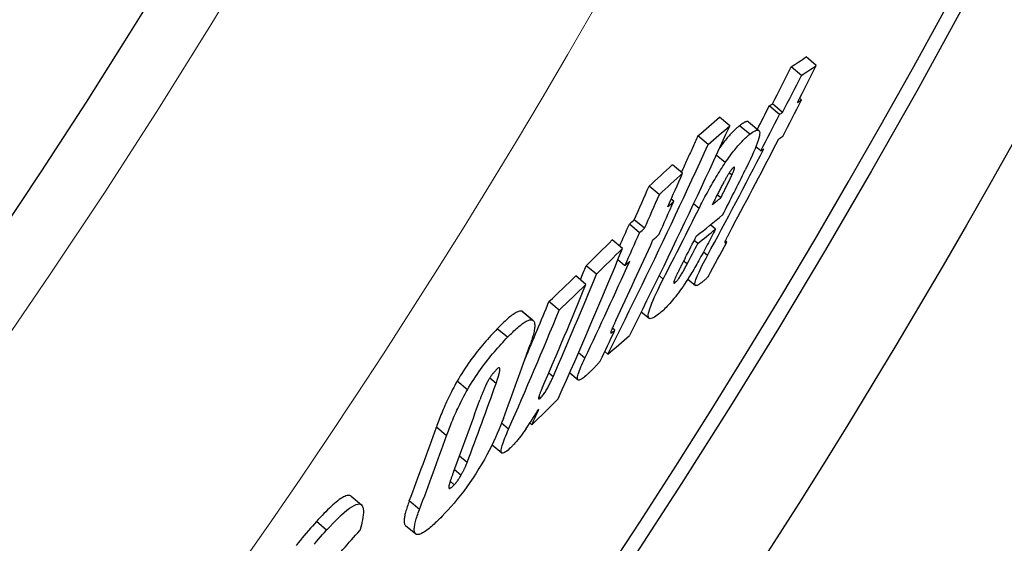
# Model space of a CAD drawing. Units: millimetres. Extents: x 3537 to 23630, y -2634 to 8077.
# Drawn here: x 6509 to 6586, y 239 to 280 of the extents above; entities that cross this region are included whole.
import ezdxf

# ---------------------------------------------------------------- set-up
doc = ezdxf.new("R2010")
doc.units = ezdxf.units.MM
doc.layers.add('Viditelná (ISO)', color=7, linetype='Continuous', lineweight=35)
doc.layers.add('Viditelná tenká (ISO)', color=7, linetype='Continuous', lineweight=18)

# ---------------------------------------------------------------- blocks, each defined once
blk = doc.blocks.new('A$C26950C3A')
at = {"layer": 'Viditelná (ISO)'}
blk.add_arc((168.684, 180), 833.474, 299.913241, 346.140066, dxfattribs=at)
at = {"layer": 'Viditelná tenká (ISO)', "flags": 128}
blk.add_lwpolyline([(517.483, -227.995), (523.257, -222.988), (528.959, -217.9), (534.589, -212.732), (540.146, -207.485), (545.629, -202.158), (551.036, -196.754), (556.369, -191.271), (561.625, -185.712), (566.803, -180.076), (571.903, -174.365), (576.921, -168.583), (581.853, -162.733), (586.701, -156.815), (591.463, -150.83), (596.138, -144.78), (600.726, -138.665), (605.227, -132.485), (609.638, -126.243), (613.961, -119.938), (618.194, -113.572), (622.336, -107.146), (626.387, -100.66), (630.346, -94.116)], dxfattribs=at)
at = {"layer": 'Viditelná tenká (ISO)'}
for radius, start, end in [(683.474, 293.853597, 0), (561.769, 308.99707, 360)]:
    blk.add_arc((168.684, 180), radius, start, end, dxfattribs=at)

msp = doc.modelspace()

# ---------------------------------------------------------------- linework, layer by layer
for p, q in [((6570.952, 276.145), (6570.164, 276.806)), ((6569.8, 275.382), (6569.011, 276.043)), ((6569.8, 273.481), (6569.662, 273.597)), ((6568.102, 272.357), (6567.314, 273.017)), ((6568.345, 272.513), (6567.557, 273.174)), ((6564.252, 271.492), (6563.462, 272.155)), ((6565.802, 270.826), (6565.014, 271.488)), ((6565.719, 271.787), (6566.507, 271.126)), ((6562.587, 270.037), (6561.796, 270.701)), ((6566.654, 269.544), (6566.278, 269.859)), ((6563.911, 268.632), (6563.211, 269.219)), ((6560.603, 267.812), (6559.813, 268.476)), ((6564.42, 267.662), (6564.211, 267.837)), ((6558.806, 266.159), (6558.016, 266.822)), ((6563.559, 265.9), (6563.282, 266.133)), ((6559.929, 265.647), (6559.727, 265.817)), ((6561.884, 265.095), (6561.455, 265.455)), ((6557.281, 263.212), (6556.491, 263.874)), ((6557.659, 263.554), (6556.869, 264.216)), ((6563.146, 263.484), (6562.754, 263.813)), ((6555.956, 261.997), (6555.166, 262.66)), ((6561.776, 262.382), (6561.502, 262.612)), ((6564.028, 262.476), (6563.908, 262.577)), ((6562.524, 261.439), (6562.212, 261.7)), ((6553.932, 259.993), (6553.141, 260.656)), ((6556.136, 260.658), (6555.593, 261.113)), ((6560.96, 260.794), (6560.688, 261.023)), ((6553.127, 259.208), (6552.336, 259.871)), ((6559.106, 259.626), (6558.786, 259.895)), ((6560.028, 259.352), (6559.934, 259.43)), ((6561.014, 259.629), (6561.599, 259.138)), ((6551.058, 257.221), (6550.267, 257.885)), ((6548.968, 256.471), (6548.176, 257.135)), ((6548.251, 257.093), (6549.043, 256.429)), ((6557.41, 257.099), (6558.013, 256.593)), ((6547.058, 255.12), (6546.266, 255.785)), ((6555.363, 255.668), (6555.172, 255.829)), ((6553.04, 253.504), (6552.548, 253.916)), ((6554.824, 253.819), (6554.582, 254.022)), ((6550.585, 252.068), (6550.243, 252.355)), ((6551.869, 252.367), (6552.515, 251.826)), ((6543.958, 251.068), (6543.166, 251.732)), ((6546.174, 251.551), (6545.677, 251.967)), ((6549.608, 250.432), (6549.483, 250.537)), ((6547.146, 248.027), (6546.598, 248.487)), ((6548.947, 248.359), (6548.786, 248.494)), ((6542.344, 247.502), (6541.554, 248.165)), ((6545.861, 246.809), (6546.616, 246.175)), ((6543.928, 245.424), (6543.333, 245.923)), ((6543.458, 244.448), (6542.943, 244.881)), ((6542.94, 243.718), (6542.621, 243.985)), ((6534.956, 242.83), (6535.748, 242.165)), ((6540.248, 241.806), (6539.46, 242.467)), ((6533.062, 240.202), (6532.269, 240.867)), ((6539.166, 240.571), (6539.953, 239.911))]:
    msp.add_line(p, q)
at = {"flags": 128}
for points in [[(6564.251, 271.492), (6563.939, 270.809), (6563.626, 270.125), (6563.312, 269.443), (6562.998, 268.761), (6562.682, 268.08), (6562.365, 267.399), (6562.047, 266.72), (6561.728, 266.041), (6561.408, 265.362), (6561.087, 264.684), (6560.766, 264.007), (6560.443, 263.331), (6560.119, 262.655), (6559.794, 261.98), (6559.469, 261.306), (6559.142, 260.632), (6558.814, 259.959), (6558.486, 259.287), (6558.156, 258.616), (6557.825, 257.945), (6557.494, 257.275), (6557.161, 256.606), (6556.828, 255.938), (6556.494, 255.27)], [(6565.014, 271.488), (6564.964, 271.447), (6564.912, 271.405), (6564.86, 271.361), (6564.806, 271.314), (6564.751, 271.265), (6564.695, 271.213), (6564.638, 271.159), (6564.58, 271.103), (6564.52, 271.044), (6564.459, 270.982), (6564.397, 270.917), (6564.333, 270.85), (6564.269, 270.78), (6564.203, 270.707), (6564.136, 270.63), (6564.068, 270.551), (6563.998, 270.469), (6563.928, 270.383), (6563.856, 270.295), (6563.783, 270.203), (6563.709, 270.107), (6563.633, 270.009), (6563.557, 269.907), (6563.48, 269.802)], [(6565.719, 271.787), (6565.703, 271.798), (6565.686, 271.807), (6565.667, 271.813), (6565.647, 271.817), (6565.625, 271.818), (6565.602, 271.817), (6565.578, 271.814), (6565.552, 271.809), (6565.525, 271.801), (6565.497, 271.792), (6565.468, 271.78), (6565.438, 271.767), (6565.407, 271.752), (6565.375, 271.735), (6565.342, 271.717), (6565.308, 271.697), (6565.274, 271.675), (6565.239, 271.652), (6565.203, 271.628), (6565.166, 271.602), (6565.129, 271.575), (6565.091, 271.547), (6565.053, 271.518), (6565.014, 271.488)], [(6561.794, 270.701), (6561.741, 270.584), (6561.688, 270.467), (6561.634, 270.35), (6561.581, 270.233), (6561.527, 270.116), (6561.474, 269.998), (6561.42, 269.881), (6561.367, 269.764), (6561.313, 269.647), (6561.259, 269.53), (6561.206, 269.413), (6561.152, 269.296), (6561.098, 269.179), (6561.045, 269.062), (6560.991, 268.945), (6560.937, 268.828), (6560.883, 268.711), (6560.829, 268.595), (6560.776, 268.478), (6560.722, 268.361), (6560.668, 268.244), (6560.614, 268.127), (6560.56, 268.01), (6560.506, 267.894)], [(6563.911, 268.632), (6564.006, 268.772), (6564.101, 268.907), (6564.194, 269.038), (6564.286, 269.166), (6564.378, 269.289), (6564.468, 269.408), (6564.557, 269.522), (6564.644, 269.632), (6564.729, 269.737), (6564.812, 269.838), (6564.894, 269.934), (6564.974, 270.026), (6565.053, 270.113), (6565.13, 270.197), (6565.204, 270.276), (6565.278, 270.351), (6565.349, 270.423), (6565.419, 270.491), (6565.487, 270.555), (6565.553, 270.616), (6565.618, 270.673), (6565.681, 270.727), (6565.743, 270.778), (6565.802, 270.826)], [(6565.802, 270.826), (6565.913, 270.91), (6566.019, 270.985), (6566.119, 271.048), (6566.212, 271.099), (6566.297, 271.135), (6566.373, 271.154), (6566.439, 271.155), (6566.493, 271.136), (6566.533, 271.096), (6566.56, 271.033), (6566.572, 270.946), (6566.567, 270.834), (6566.546, 270.696), (6566.509, 270.535), (6566.456, 270.353), (6566.388, 270.15), (6566.306, 269.928), (6566.211, 269.691), (6566.106, 269.441), (6565.991, 269.18), (6565.868, 268.911), (6565.737, 268.635), (6565.601, 268.352), (6565.46, 268.066)], [(6554.821, 253.821), (6555.156, 254.488), (6555.489, 255.156), (6555.822, 255.825), (6556.154, 256.495), (6556.485, 257.165), (6556.814, 257.836), (6557.143, 258.508), (6557.471, 259.181), (6557.798, 259.854), (6558.124, 260.528), (6558.449, 261.203), (6558.773, 261.878), (6559.096, 262.554), (6559.418, 263.231), (6559.74, 263.909), (6560.06, 264.587), (6560.379, 265.266), (6560.697, 265.946), (6561.014, 266.626), (6561.33, 267.307), (6561.645, 267.989), (6561.96, 268.671), (6562.273, 269.354), (6562.585, 270.038)], [(6561.884, 265.095), (6561.957, 265.239), (6562.03, 265.385), (6562.105, 265.531), (6562.182, 265.679), (6562.259, 265.827), (6562.337, 265.977), (6562.417, 266.127), (6562.498, 266.277), (6562.58, 266.428), (6562.663, 266.579), (6562.747, 266.731), (6562.832, 266.882), (6562.919, 267.034), (6563.006, 267.185), (6563.094, 267.335), (6563.183, 267.485), (6563.272, 267.634), (6563.363, 267.782), (6563.454, 267.929), (6563.545, 268.074), (6563.637, 268.217), (6563.728, 268.358), (6563.819, 268.496), (6563.911, 268.632)], [(6564.549, 268.261), (6564.528, 268.244), (6564.506, 268.223), (6564.482, 268.199), (6564.457, 268.172), (6564.43, 268.141), (6564.402, 268.106), (6564.373, 268.069), (6564.343, 268.029), (6564.312, 267.986), (6564.28, 267.94), (6564.248, 267.893), (6564.216, 267.844), (6564.183, 267.793), (6564.151, 267.742), (6564.119, 267.689), (6564.087, 267.637), (6564.055, 267.584), (6564.024, 267.53), (6563.993, 267.476), (6563.961, 267.422), (6563.931, 267.367), (6563.9, 267.313), (6563.87, 267.259), (6563.841, 267.206)], [(6564.42, 267.662), (6564.44, 267.707), (6564.46, 267.753), (6564.48, 267.798), (6564.499, 267.843), (6564.517, 267.886), (6564.535, 267.929), (6564.551, 267.97), (6564.566, 268.01), (6564.58, 268.049), (6564.593, 268.085), (6564.605, 268.12), (6564.615, 268.153), (6564.622, 268.183), (6564.628, 268.21), (6564.632, 268.234), (6564.633, 268.254), (6564.631, 268.27), (6564.627, 268.282), (6564.62, 268.289), (6564.611, 268.292), (6564.599, 268.29), (6564.584, 268.284), (6564.568, 268.275), (6564.549, 268.261)], [(6563.559, 265.9), (6563.595, 265.971), (6563.631, 266.043), (6563.667, 266.116), (6563.704, 266.189), (6563.741, 266.262), (6563.777, 266.336), (6563.814, 266.41), (6563.851, 266.484), (6563.887, 266.558), (6563.924, 266.631), (6563.96, 266.704), (6563.995, 266.776), (6564.03, 266.848), (6564.065, 266.918), (6564.099, 266.989), (6564.136, 267.064), (6564.174, 267.142), (6564.213, 267.222), (6564.251, 267.302), (6564.289, 267.382), (6564.326, 267.459), (6564.36, 267.532), (6564.392, 267.6), (6564.42, 267.662)], [(6563.841, 267.206), (6563.805, 267.141), (6563.769, 267.073), (6563.731, 267.002), (6563.692, 266.929), (6563.653, 266.854), (6563.613, 266.778), (6563.573, 266.701), (6563.533, 266.623), (6563.493, 266.546), (6563.453, 266.468), (6563.414, 266.392), (6563.375, 266.316), (6563.336, 266.239), (6563.297, 266.161), (6563.257, 266.083), (6563.217, 266.004), (6563.177, 265.925), (6563.137, 265.845), (6563.097, 265.767), (6563.057, 265.688), (6563.018, 265.611), (6562.98, 265.534), (6562.942, 265.459), (6562.905, 265.385)], [(6563.146, 263.484), (6563.071, 263.338), (6562.996, 263.191), (6562.919, 263.041), (6562.84, 262.89), (6562.761, 262.738), (6562.681, 262.585), (6562.6, 262.431), (6562.519, 262.277), (6562.438, 262.123), (6562.356, 261.969), (6562.274, 261.817), (6562.193, 261.665), (6562.111, 261.515), (6562.03, 261.366), (6561.949, 261.218), (6561.868, 261.072), (6561.787, 260.927), (6561.707, 260.785), (6561.628, 260.645), (6561.549, 260.509), (6561.472, 260.376), (6561.396, 260.248), (6561.322, 260.124), (6561.25, 260.005)], [(6564.432, 263.597), (6564.402, 263.543), (6564.373, 263.488), (6564.344, 263.433), (6564.315, 263.379), (6564.286, 263.325), (6564.258, 263.272), (6564.23, 263.219), (6564.203, 263.167), (6564.176, 263.116), (6564.15, 263.066), (6564.125, 263.017), (6564.1, 262.969), (6564.076, 262.923), (6564.053, 262.878), (6564.031, 262.834), (6564.009, 262.79), (6563.988, 262.746), (6563.966, 262.703), (6563.946, 262.66), (6563.927, 262.62), (6563.91, 262.581), (6563.894, 262.545), (6563.881, 262.511), (6563.871, 262.482)], [(6563.871, 262.482), (6563.868, 262.468), (6563.867, 262.457), (6563.868, 262.448), (6563.87, 262.442), (6563.874, 262.437), (6563.879, 262.433), (6563.884, 262.431), (6563.89, 262.43), (6563.897, 262.429), (6563.903, 262.429), (6563.911, 262.43), (6563.918, 262.431), (6563.926, 262.433), (6563.935, 262.435), (6563.944, 262.438), (6563.953, 262.441), (6563.962, 262.445), (6563.971, 262.449), (6563.981, 262.453), (6563.99, 262.457), (6564, 262.462), (6564.01, 262.466), (6564.019, 262.471), (6564.028, 262.476)], [(6561.886, 259.221), (6561.828, 259.184), (6561.774, 259.155), (6561.724, 259.134), (6561.68, 259.122), (6561.641, 259.121), (6561.609, 259.13), (6561.585, 259.153), (6561.569, 259.189), (6561.563, 259.239), (6561.566, 259.304), (6561.58, 259.385), (6561.605, 259.483), (6561.641, 259.595), (6561.686, 259.721), (6561.741, 259.859), (6561.805, 260.009), (6561.878, 260.169), (6561.956, 260.337), (6562.041, 260.51), (6562.13, 260.689), (6562.224, 260.872), (6562.321, 261.059), (6562.421, 261.248), (6562.524, 261.439)], [(6560.028, 259.352), (6560.055, 259.375), (6560.085, 259.403), (6560.118, 259.436), (6560.153, 259.474), (6560.19, 259.518), (6560.23, 259.568), (6560.271, 259.623), (6560.314, 259.682), (6560.357, 259.744), (6560.4, 259.81), (6560.444, 259.878), (6560.488, 259.947), (6560.531, 260.017), (6560.573, 260.088), (6560.614, 260.159), (6560.655, 260.23), (6560.696, 260.301), (6560.736, 260.373), (6560.775, 260.445), (6560.814, 260.516), (6560.852, 260.587), (6560.889, 260.657), (6560.925, 260.727), (6560.96, 260.794)], [(6560.811, 261.263), (6560.779, 261.2), (6560.746, 261.136), (6560.713, 261.071), (6560.679, 261.005), (6560.645, 260.938), (6560.61, 260.871), (6560.576, 260.804), (6560.542, 260.737), (6560.508, 260.67), (6560.474, 260.604), (6560.441, 260.538), (6560.409, 260.474), (6560.377, 260.41), (6560.346, 260.348), (6560.314, 260.286), (6560.283, 260.223), (6560.252, 260.16), (6560.221, 260.098), (6560.192, 260.037), (6560.163, 259.978), (6560.136, 259.921), (6560.11, 259.867), (6560.087, 259.817), (6560.065, 259.77)], [(6561.25, 260.005), (6561.128, 259.809), (6561.007, 259.617), (6560.885, 259.429), (6560.762, 259.244), (6560.639, 259.063), (6560.517, 258.887), (6560.397, 258.719), (6560.279, 258.558), (6560.163, 258.404), (6560.048, 258.256), (6559.937, 258.117), (6559.828, 257.985), (6559.723, 257.861), (6559.621, 257.744), (6559.521, 257.634), (6559.425, 257.53), (6559.332, 257.434), (6559.241, 257.343), (6559.153, 257.257), (6559.067, 257.177), (6558.984, 257.102), (6558.903, 257.032), (6558.824, 256.967), (6558.749, 256.906)], [(6562.6, 259.84), (6562.573, 259.807), (6562.545, 259.775), (6562.516, 259.743), (6562.487, 259.712), (6562.458, 259.681), (6562.427, 259.651), (6562.397, 259.622), (6562.366, 259.593), (6562.335, 259.565), (6562.304, 259.537), (6562.273, 259.51), (6562.241, 259.484), (6562.21, 259.458), (6562.179, 259.433), (6562.148, 259.408), (6562.117, 259.385), (6562.086, 259.362), (6562.056, 259.339), (6562.026, 259.317), (6561.996, 259.297), (6561.968, 259.276), (6561.94, 259.257), (6561.912, 259.239), (6561.886, 259.221)], [(6558.749, 256.906), (6558.636, 256.821), (6558.528, 256.745), (6558.425, 256.679), (6558.329, 256.627), (6558.24, 256.589), (6558.161, 256.567), (6558.093, 256.562), (6558.037, 256.578), (6557.994, 256.614), (6557.965, 256.673), (6557.952, 256.756), (6557.955, 256.863), (6557.975, 256.998), (6558.013, 257.155), (6558.067, 257.335), (6558.137, 257.536), (6558.223, 257.756), (6558.321, 257.994), (6558.432, 258.244), (6558.552, 258.505), (6558.68, 258.776), (6558.817, 259.054), (6558.959, 259.338), (6559.106, 259.626)], [(6560.065, 259.77), (6560.048, 259.73), (6560.03, 259.69), (6560.014, 259.652), (6559.999, 259.614), (6559.984, 259.578), (6559.971, 259.543), (6559.959, 259.51), (6559.949, 259.479), (6559.94, 259.45), (6559.933, 259.424), (6559.927, 259.399), (6559.924, 259.377), (6559.922, 259.358), (6559.922, 259.342), (6559.924, 259.33), (6559.929, 259.32), (6559.935, 259.314), (6559.943, 259.311), (6559.953, 259.311), (6559.965, 259.313), (6559.979, 259.319), (6559.994, 259.328), (6560.01, 259.339), (6560.028, 259.352)], [(6548.176, 257.135), (6548.133, 257.146), (6548.085, 257.15), (6548.033, 257.147), (6547.978, 257.136), (6547.918, 257.12), (6547.854, 257.096), (6547.787, 257.066), (6547.717, 257.03), (6547.643, 256.987), (6547.566, 256.939), (6547.487, 256.885), (6547.404, 256.826), (6547.32, 256.762), (6547.232, 256.692), (6547.143, 256.618), (6547.052, 256.54), (6546.958, 256.458), (6546.864, 256.371), (6546.767, 256.281), (6546.669, 256.188), (6546.57, 256.091), (6546.469, 255.992), (6546.368, 255.889), (6546.266, 255.785)], [(6548.251, 257.093), (6548.248, 257.096), (6548.245, 257.098), (6548.243, 257.1), (6548.24, 257.102), (6548.237, 257.104), (6548.234, 257.106), (6548.231, 257.108), (6548.228, 257.11), (6548.225, 257.112), (6548.222, 257.114), (6548.219, 257.116), (6548.216, 257.118), (6548.213, 257.119), (6548.209, 257.121), (6548.206, 257.123), (6548.203, 257.124), (6548.2, 257.126), (6548.196, 257.127), (6548.193, 257.129), (6548.19, 257.13), (6548.186, 257.132), (6548.183, 257.133), (6548.18, 257.134), (6548.176, 257.135)], [(6547.058, 255.12), (6547.16, 255.224), (6547.262, 255.327), (6547.362, 255.426), (6547.461, 255.523), (6547.559, 255.616), (6547.656, 255.706), (6547.751, 255.793), (6547.844, 255.875), (6547.935, 255.953), (6548.025, 256.027), (6548.112, 256.097), (6548.197, 256.161), (6548.279, 256.22), (6548.359, 256.274), (6548.435, 256.323), (6548.509, 256.365), (6548.579, 256.401), (6548.646, 256.431), (6548.71, 256.455), (6548.77, 256.472), (6548.825, 256.482), (6548.877, 256.485), (6548.925, 256.481), (6548.968, 256.471)], [(6548.968, 256.471), (6549.007, 256.454), (6549.041, 256.431), (6549.071, 256.401), (6549.097, 256.365), (6549.119, 256.322), (6549.136, 256.273), (6549.149, 256.218), (6549.158, 256.157), (6549.163, 256.09), (6549.164, 256.018), (6549.16, 255.94), (6549.153, 255.857), (6549.141, 255.769), (6549.127, 255.677), (6549.108, 255.58), (6549.086, 255.479), (6549.062, 255.374), (6549.034, 255.266), (6549.003, 255.154), (6548.969, 255.039), (6548.932, 254.922), (6548.893, 254.801), (6548.852, 254.678), (6548.809, 254.552)], [(6555.441, 256.421), (6555.418, 256.371), (6555.395, 256.321), (6555.372, 256.272), (6555.349, 256.223), (6555.327, 256.175), (6555.305, 256.127), (6555.283, 256.08), (6555.262, 256.033), (6555.242, 255.988), (6555.222, 255.944), (6555.203, 255.9), (6555.184, 255.858), (6555.167, 255.818), (6555.15, 255.779), (6555.134, 255.741), (6555.119, 255.704), (6555.104, 255.667), (6555.09, 255.63), (6555.077, 255.595), (6555.065, 255.562), (6555.055, 255.531), (6555.048, 255.503), (6555.043, 255.479), (6555.042, 255.46)], [(6546.266, 255.785), (6546.143, 255.656), (6546.018, 255.525), (6545.892, 255.39), (6545.765, 255.251), (6545.636, 255.11), (6545.507, 254.964), (6545.377, 254.815), (6545.246, 254.663), (6545.114, 254.507), (6544.981, 254.346), (6544.848, 254.181), (6544.714, 254.012), (6544.579, 253.839), (6544.444, 253.662), (6544.309, 253.481), (6544.176, 253.296), (6544.043, 253.109), (6543.911, 252.918), (6543.78, 252.723), (6543.651, 252.526), (6543.525, 252.329), (6543.402, 252.131), (6543.282, 251.932), (6543.166, 251.732)], [(6555.042, 255.46), (6555.044, 255.453), (6555.05, 255.45), (6555.058, 255.45), (6555.067, 255.452), (6555.078, 255.456), (6555.09, 255.461), (6555.103, 255.468), (6555.116, 255.476), (6555.129, 255.484), (6555.142, 255.493), (6555.156, 255.503), (6555.171, 255.513), (6555.186, 255.525), (6555.201, 255.536), (6555.217, 255.548), (6555.233, 255.561), (6555.25, 255.574), (6555.266, 255.587), (6555.283, 255.601), (6555.299, 255.614), (6555.315, 255.628), (6555.331, 255.641), (6555.347, 255.655), (6555.363, 255.668)], [(6543.958, 251.068), (6544.075, 251.267), (6544.194, 251.466), (6544.317, 251.664), (6544.443, 251.862), (6544.572, 252.059), (6544.703, 252.253), (6544.835, 252.444), (6544.968, 252.631), (6545.102, 252.816), (6545.237, 252.997), (6545.371, 253.174), (6545.506, 253.347), (6545.64, 253.516), (6545.774, 253.681), (6545.907, 253.842), (6546.039, 253.998), (6546.169, 254.15), (6546.299, 254.299), (6546.429, 254.445), (6546.557, 254.586), (6546.684, 254.725), (6546.81, 254.86), (6546.935, 254.991), (6547.058, 255.12)], [(6553.204, 252.224), (6553.112, 252.141), (6553.022, 252.064), (6552.937, 251.995), (6552.856, 251.935), (6552.78, 251.885), (6552.711, 251.846), (6552.648, 251.819), (6552.594, 251.806), (6552.548, 251.809), (6552.513, 251.827), (6552.489, 251.862), (6552.475, 251.914), (6552.473, 251.984), (6552.483, 252.069), (6552.504, 252.168), (6552.534, 252.282), (6552.575, 252.408), (6552.623, 252.545), (6552.679, 252.69), (6552.741, 252.842), (6552.809, 253), (6552.882, 253.164), (6552.959, 253.332), (6553.04, 253.504)], [(6554.229, 253.282), (6554.196, 253.241), (6554.162, 253.198), (6554.125, 253.154), (6554.087, 253.11), (6554.048, 253.065), (6554.007, 253.019), (6553.965, 252.973), (6553.922, 252.927), (6553.879, 252.881), (6553.834, 252.834), (6553.789, 252.788), (6553.744, 252.742), (6553.697, 252.695), (6553.651, 252.649), (6553.605, 252.603), (6553.558, 252.558), (6553.512, 252.513), (6553.466, 252.469), (6553.42, 252.426), (6553.375, 252.383), (6553.331, 252.342), (6553.288, 252.301), (6553.245, 252.262), (6553.204, 252.224)], [(6546.198, 252.622), (6546.173, 252.595), (6546.147, 252.568), (6546.121, 252.54), (6546.095, 252.512), (6546.068, 252.482), (6546.042, 252.452), (6546.015, 252.421), (6545.988, 252.389), (6545.961, 252.356), (6545.933, 252.323), (6545.906, 252.288), (6545.878, 252.253), (6545.85, 252.216), (6545.823, 252.179), (6545.795, 252.141), (6545.768, 252.103), (6545.741, 252.064), (6545.714, 252.024), (6545.687, 251.983), (6545.661, 251.943), (6545.636, 251.902), (6545.611, 251.861), (6545.587, 251.82), (6545.563, 251.779)], [(6546.174, 251.551), (6546.202, 251.631), (6546.23, 251.712), (6546.257, 251.793), (6546.284, 251.874), (6546.31, 251.953), (6546.334, 252.032), (6546.357, 252.108), (6546.379, 252.183), (6546.398, 252.255), (6546.416, 252.323), (6546.432, 252.391), (6546.446, 252.457), (6546.457, 252.52), (6546.465, 252.579), (6546.469, 252.632), (6546.468, 252.678), (6546.462, 252.717), (6546.449, 252.746), (6546.429, 252.764), (6546.4, 252.768), (6546.362, 252.756), (6546.314, 252.727), (6546.259, 252.681), (6546.198, 252.622)], [(6543.166, 251.732), (6543.071, 251.566), (6542.98, 251.401), (6542.891, 251.238), (6542.805, 251.075), (6542.722, 250.914), (6542.642, 250.755), (6542.565, 250.598), (6542.49, 250.442), (6542.418, 250.289), (6542.348, 250.138), (6542.28, 249.988), (6542.214, 249.839), (6542.15, 249.691), (6542.088, 249.544), (6542.027, 249.398), (6541.968, 249.254), (6541.91, 249.111), (6541.855, 248.97), (6541.8, 248.831), (6541.748, 248.694), (6541.697, 248.558), (6541.648, 248.425), (6541.6, 248.294), (6541.554, 248.165)], [(6545.563, 251.779), (6545.524, 251.708), (6545.486, 251.638), (6545.45, 251.568), (6545.416, 251.5), (6545.384, 251.434), (6545.353, 251.367), (6545.322, 251.302), (6545.293, 251.237), (6545.265, 251.174), (6545.239, 251.112), (6545.213, 251.05), (6545.187, 250.989), (6545.161, 250.927), (6545.137, 250.865), (6545.112, 250.803), (6545.088, 250.742), (6545.065, 250.681), (6545.042, 250.621), (6545.019, 250.561), (6544.997, 250.502), (6544.976, 250.444), (6544.955, 250.387), (6544.935, 250.331), (6544.916, 250.277)], [(6549.608, 250.432), (6549.651, 250.475), (6549.696, 250.523), (6549.742, 250.577), (6549.791, 250.636), (6549.84, 250.7), (6549.89, 250.768), (6549.94, 250.84), (6549.988, 250.914), (6550.036, 250.989), (6550.082, 251.065), (6550.127, 251.142), (6550.17, 251.218), (6550.212, 251.293), (6550.251, 251.367), (6550.289, 251.44), (6550.326, 251.512), (6550.362, 251.585), (6550.397, 251.657), (6550.431, 251.728), (6550.464, 251.799), (6550.496, 251.869), (6550.527, 251.937), (6550.557, 252.004), (6550.585, 252.068)], [(6542.344, 247.502), (6542.391, 247.63), (6542.438, 247.761), (6542.488, 247.895), (6542.539, 248.03), (6542.591, 248.167), (6542.646, 248.307), (6542.702, 248.448), (6542.759, 248.59), (6542.818, 248.734), (6542.879, 248.88), (6542.942, 249.027), (6543.006, 249.175), (6543.072, 249.324), (6543.14, 249.474), (6543.209, 249.625), (6543.282, 249.778), (6543.356, 249.933), (6543.434, 250.091), (6543.514, 250.25), (6543.597, 250.411), (6543.683, 250.573), (6543.772, 250.737), (6543.863, 250.902), (6543.958, 251.068)], [(6549.735, 251.186), (6549.711, 251.13), (6549.687, 251.073), (6549.663, 251.017), (6549.639, 250.961), (6549.617, 250.905), (6549.595, 250.851), (6549.574, 250.798), (6549.555, 250.747), (6549.536, 250.696), (6549.518, 250.647), (6549.502, 250.599), (6549.488, 250.553), (6549.476, 250.509), (6549.466, 250.47), (6549.46, 250.434), (6549.457, 250.403), (6549.458, 250.378), (6549.464, 250.36), (6549.475, 250.35), (6549.492, 250.349), (6549.514, 250.357), (6549.542, 250.374), (6549.573, 250.4), (6549.608, 250.432)], [(6546.736, 248.847), (6546.628, 248.565), (6546.513, 248.274), (6546.39, 247.976), (6546.259, 247.671), (6546.12, 247.359), (6545.971, 247.039), (6545.812, 246.709), (6545.642, 246.371), (6545.46, 246.026), (6545.268, 245.676), (6545.065, 245.321), (6544.851, 244.962), (6544.625, 244.601), (6544.392, 244.243), (6544.154, 243.893), (6543.911, 243.553), (6543.665, 243.221), (6543.417, 242.899), (6543.171, 242.592), (6542.928, 242.3), (6542.688, 242.023), (6542.451, 241.76), (6542.219, 241.509), (6541.992, 241.273)], [(6547.3, 246.582), (6547.196, 246.484), (6547.096, 246.397), (6547.002, 246.32), (6546.914, 246.256), (6546.834, 246.206), (6546.763, 246.172), (6546.701, 246.156), (6546.652, 246.157), (6546.614, 246.177), (6546.587, 246.215), (6546.573, 246.271), (6546.57, 246.343), (6546.577, 246.429), (6546.594, 246.528), (6546.619, 246.638), (6546.653, 246.758), (6546.694, 246.889), (6546.742, 247.03), (6546.796, 247.18), (6546.857, 247.337), (6546.922, 247.501), (6546.993, 247.671), (6547.068, 247.847), (6547.146, 248.027)], [(6548.509, 248.071), (6548.456, 247.994), (6548.403, 247.919), (6548.35, 247.844), (6548.297, 247.77), (6548.244, 247.697), (6548.192, 247.626), (6548.139, 247.555), (6548.086, 247.485), (6548.034, 247.417), (6547.981, 247.35), (6547.929, 247.284), (6547.877, 247.219), (6547.825, 247.155), (6547.774, 247.094), (6547.723, 247.034), (6547.674, 246.977), (6547.625, 246.921), (6547.576, 246.867), (6547.529, 246.815), (6547.482, 246.765), (6547.435, 246.716), (6547.389, 246.67), (6547.344, 246.625), (6547.3, 246.582)], [(6543.458, 244.448), (6543.484, 244.494), (6543.51, 244.538), (6543.534, 244.583), (6543.558, 244.627), (6543.582, 244.671), (6543.605, 244.714), (6543.628, 244.757), (6543.649, 244.8), (6543.671, 244.842), (6543.692, 244.884), (6543.712, 244.926), (6543.732, 244.967), (6543.751, 245.008), (6543.77, 245.048), (6543.788, 245.088), (6543.805, 245.127), (6543.823, 245.166), (6543.839, 245.204), (6543.855, 245.242), (6543.871, 245.28), (6543.886, 245.317), (6543.9, 245.353), (6543.914, 245.389), (6543.928, 245.424)], [(6542.874, 244.696), (6542.852, 244.639), (6542.831, 244.582), (6542.81, 244.525), (6542.789, 244.467), (6542.768, 244.41), (6542.747, 244.352), (6542.727, 244.295), (6542.707, 244.238), (6542.687, 244.182), (6542.668, 244.127), (6542.65, 244.072), (6542.632, 244.019), (6542.616, 243.968), (6542.6, 243.917), (6542.585, 243.868), (6542.571, 243.82), (6542.558, 243.774), (6542.546, 243.73), (6542.536, 243.687), (6542.527, 243.648), (6542.52, 243.611), (6542.514, 243.578), (6542.511, 243.548), (6542.51, 243.523)], [(6542.94, 243.718), (6542.961, 243.74), (6542.982, 243.763), (6543.004, 243.787), (6543.026, 243.812), (6543.048, 243.839), (6543.071, 243.867), (6543.094, 243.895), (6543.116, 243.925), (6543.139, 243.955), (6543.162, 243.986), (6543.185, 244.017), (6543.207, 244.049), (6543.23, 244.082), (6543.252, 244.115), (6543.274, 244.148), (6543.296, 244.181), (6543.317, 244.214), (6543.338, 244.248), (6543.359, 244.281), (6543.379, 244.315), (6543.4, 244.348), (6543.42, 244.382), (6543.439, 244.415), (6543.458, 244.448)], [(6542.51, 243.523), (6542.511, 243.503), (6542.513, 243.486), (6542.517, 243.471), (6542.522, 243.458), (6542.529, 243.448), (6542.538, 243.44), (6542.549, 243.435), (6542.561, 243.433), (6542.575, 243.434), (6542.591, 243.437), (6542.609, 243.443), (6542.628, 243.452), (6542.648, 243.464), (6542.67, 243.477), (6542.693, 243.494), (6542.718, 243.512), (6542.743, 243.532), (6542.769, 243.554), (6542.796, 243.578), (6542.824, 243.604), (6542.852, 243.63), (6542.881, 243.659), (6542.911, 243.688), (6542.94, 243.718)], [(6534.956, 242.83), (6534.908, 242.862), (6534.852, 242.884), (6534.79, 242.894), (6534.72, 242.893), (6534.642, 242.88), (6534.557, 242.856), (6534.466, 242.819), (6534.369, 242.771), (6534.266, 242.713), (6534.157, 242.643), (6534.043, 242.564), (6533.923, 242.474), (6533.799, 242.375), (6533.671, 242.267), (6533.54, 242.152), (6533.407, 242.031), (6533.27, 241.902), (6533.132, 241.768), (6532.992, 241.629), (6532.849, 241.484), (6532.706, 241.335), (6532.561, 241.183), (6532.415, 241.026), (6532.269, 240.867)], [(6539.46, 242.467), (6539.416, 242.35), (6539.374, 242.236), (6539.335, 242.123), (6539.297, 242.013), (6539.262, 241.905), (6539.229, 241.8), (6539.198, 241.698), (6539.17, 241.598), (6539.145, 241.502), (6539.123, 241.41), (6539.103, 241.321), (6539.087, 241.235), (6539.074, 241.154), (6539.064, 241.077), (6539.058, 241.004), (6539.055, 240.935), (6539.056, 240.872), (6539.06, 240.813), (6539.068, 240.76), (6539.08, 240.711), (6539.096, 240.668), (6539.116, 240.63), (6539.139, 240.598), (6539.166, 240.571)], [(6533.062, 240.202), (6533.299, 240.458), (6533.533, 240.706), (6533.764, 240.943), (6533.991, 241.167), (6534.212, 241.377), (6534.427, 241.57), (6534.634, 241.743), (6534.83, 241.894), (6535.013, 242.019), (6535.181, 242.116), (6535.333, 242.184), (6535.469, 242.222), (6535.586, 242.229), (6535.682, 242.206), (6535.761, 242.154), (6535.821, 242.076), (6535.864, 241.973), (6535.891, 241.85), (6535.904, 241.707), (6535.903, 241.549), (6535.891, 241.376), (6535.868, 241.19), (6535.835, 240.993), (6535.794, 240.788)], [(6540.021, 239.872), (6539.983, 239.889), (6539.95, 239.913), (6539.922, 239.943), (6539.897, 239.979), (6539.877, 240.022), (6539.862, 240.071), (6539.851, 240.126), (6539.844, 240.188), (6539.842, 240.255), (6539.844, 240.328), (6539.85, 240.406), (6539.861, 240.49), (6539.875, 240.578), (6539.893, 240.671), (6539.915, 240.769), (6539.94, 240.87), (6539.969, 240.976), (6540, 241.085), (6540.035, 241.198), (6540.072, 241.314), (6540.113, 241.433), (6540.155, 241.555), (6540.201, 241.679), (6540.248, 241.806)], [(6532.269, 240.867), (6532.115, 240.697), (6531.96, 240.524), (6531.803, 240.346), (6531.647, 240.165), (6531.489, 239.981), (6531.332, 239.794), (6531.175, 239.603), (6531.018, 239.409), (6530.862, 239.212), (6530.706, 239.011)], [(6535.794, 240.788), (6535.789, 240.764), (6535.784, 240.74), (6535.778, 240.716), (6535.773, 240.692), (6535.767, 240.667), (6535.761, 240.643), (6535.755, 240.618), (6535.749, 240.593), (6535.742, 240.568), (6535.736, 240.543), (6535.729, 240.517), (6535.722, 240.492), (6535.715, 240.466), (6535.708, 240.44), (6535.701, 240.414), (6535.694, 240.388), (6535.686, 240.362), (6535.678, 240.335), (6535.671, 240.309), (6535.663, 240.282), (6535.654, 240.255), (6535.646, 240.228), (6535.638, 240.2), (6535.629, 240.173)], [(6541.992, 241.273), (6541.886, 241.165), (6541.78, 241.059), (6541.676, 240.956), (6541.573, 240.856), (6541.471, 240.76), (6541.37, 240.666), (6541.271, 240.577), (6541.174, 240.491), (6541.079, 240.41), (6540.987, 240.333), (6540.896, 240.262), (6540.808, 240.195), (6540.723, 240.133), (6540.641, 240.077), (6540.562, 240.027), (6540.486, 239.983), (6540.414, 239.945), (6540.345, 239.913), (6540.28, 239.889), (6540.219, 239.871), (6540.163, 239.861), (6540.111, 239.857), (6540.064, 239.861), (6540.021, 239.872)], [(6532.126, 239.128), (6532.283, 239.315), (6532.44, 239.5), (6532.597, 239.681), (6532.753, 239.858), (6532.908, 240.032), (6533.062, 240.202)]]:
    msp.add_lwpolyline(points, dxfattribs=at)
for radius in [660.5, 654.967, 627.484, 621.437, 595, 595, 586.537, 531.822, 521.325, 513.294, 510.829, 508.837]:
    msp.add_circle((6066.401, 559.95), radius)
msp.add_arc((6066.401, 559.95), 585.5, 288.403274, 353.487691)
for centre, major_axis, ratio, start_param, end_param in [((6068.351, 721.004), (515.135, -432.249), 0.304347, 6.190012, 6.196515), ((6048.233, 551.711), (452.396, -379.605), 0.952561, 0.215775, 0.221479), ((6048.964, 552.559), (453.483, -380.518), 0.952561, 0.215624, 0.221314), ((6068.35, 721.009), (515.923, -432.911), 0.304347, 6.190136, 6.19663), ((6048.227, 551.71), (453.169, -380.254), 0.952561, 0.21541, 0.221104), ((6048.055, 551.547), (452.349, -379.565), 0.952561, 0.212151, 0.215731), ((6066.285, 718.724), (515.794, -432.803), 0.304347, 6.188495, 6.189849), ((6049.135, 552.798), (453.584, -380.603), 0.952561, 0.210085, 0.215682), ((6066.389, 718.636), (516.474, -433.374), 0.304347, 6.19646, 6.198177), ((6080.681, 707.911), (499.217, -418.893), 0.491896, 6.203028, 6.209863), ((6048.049, 551.546), (453.121, -380.214), 0.952561, 0.209764, 0.215367), ((6066.284, 718.729), (516.582, -433.464), 0.304347, 6.188622, 6.189974), ((6080.685, 707.92), (500.008, -419.557), 0.491896, 6.203125, 6.20995), ((6064.405, 716.345), (517.056, -433.862), 0.304347, 6.196291, 6.198006), ((6048.899, 552.594), (453.539, -380.565), 0.952561, 0.196293, 0.210025), ((6048.157, 551.748), (453.229, -380.305), 0.952561, 0.193256, 0.209809), ((6064.303, 716.434), (517.161, -433.949), 0.304347, 6.188461, 6.189811), ((6084.094, 699.591), (492.601, -413.341), 0.555975, 6.207903, 6.214694), ((6084.1, 699.602), (493.393, -414.006), 0.555975, 6.207991, 6.214772), ((6025.617, 558.022), (470.381, -394.696), 0.831199, 0.234991, 0.240501), ((6041.448, 554.1), (459.043, -385.182), 0.915343, 0.209208, 0.216289), ((6024.189, 556.438), (469.372, -393.85), 0.831199, 0.234919, 0.240441), ((6024.177, 556.439), (470.15, -394.503), 0.831199, 0.234538, 0.24005), ((6025.929, 558.479), (470.5, -394.796), 0.831199, 0.229693, 0.235112), ((6082.531, 697.554), (493.929, -414.456), 0.555975, 6.214408, 6.216201), ((6069.388, 709.356), (510.08, -428.008), 0.402675, 6.197768, 6.200819), ((6038.991, 551.342), (458.345, -384.597), 0.915343, 0.203821, 0.214975), ((6067.781, 707.362), (510.526, -428.382), 0.402675, 6.197546, 6.20704), ((6023.821, 556.145), (469.381, -393.857), 0.831199, 0.231228, 0.234825), ((6082.404, 697.654), (493.265, -413.898), 0.555975, 6.206132, 6.207546), ((6023.809, 556.146), (470.158, -394.51), 0.831199, 0.229022, 0.234444), ((6082.409, 697.664), (494.055, -414.561), 0.555975, 6.206224, 6.207636), ((6080.922, 695.594), (494.509, -414.942), 0.555975, 6.214049, 6.21584), ((6039.97, 552.482), (458.667, -384.868), 0.915343, 0.205254, 0.20873), ((6067.051, 706.454), (510.725, -428.549), 0.402675, 6.200491, 6.206934), ((6087.477, 684.63), (482.986, -405.273), 0.642048, 6.22025, 6.227268), ((6025.435, 558.123), (470.542, -394.831), 0.831199, 0.216277, 0.22957), ((6040.419, 553.015), (458.814, -384.992), 0.915343, 0.203399, 0.206642), ((6048.603, 553.004), (454.068, -381.008), 0.950115, 0.18901, 0.194324), ((6016.875, 564.847), (479.328, -402.204), 0.766664, 0.215118, 0.241047), ((6087.484, 684.643), (483.778, -405.938), 0.642048, 6.220318, 6.227324), ((6015.218, 562.931), (478.322, -401.359), 0.766664, 0.238508, 0.240913), ((6023.982, 556.547), (470.322, -394.647), 0.831199, 0.213097, 0.229115), ((6080.805, 695.702), (494.63, -415.045), 0.555975, 6.205876, 6.207286), ((6087.353, 684.743), (483.114, -405.381), 0.642048, 6.210421, 6.217481), ((6015.204, 562.934), (479.1, -402.013), 0.766664, 0.22291, 0.240528), ((6014.519, 562.194), (479.026, -401.951), 0.766664, 0.222485, 0.240326), ((6087.361, 684.756), (483.906, -406.045), 0.642048, 6.210505, 6.217553), ((6012.772, 560.315), (478.058, -401.138), 0.766664, 0.230337, 0.2402), ((6012.758, 560.317), (478.836, -401.791), 0.766664, 0.219335, 0.239817), ((6025.233, 559.257), (471.366, -395.523), 0.826761, 0.209182, 0.214322), ((6070.075, 695.133), (503.458, -422.451), 0.491896, 6.201198, 6.207977), ((6004.789, 574.937), (491.768, -412.642), 0.667786, 0.231978, 0.24567), ((6002.484, 572.515), (491.674, -412.564), 0.667786, 0.22941, 0.24414), ((6001.347, 571.282), (491.595, -412.497), 0.667786, 0.230503, 0.243919), ((6080.46, 675.941), (486.484, -408.209), 0.642048, 6.218371, 6.225339), ((6068.234, 562.596), (463.231, -339.13), 0.999571, 0.052166, 0.055276), ((6014.988, 563.059), (479.293, -402.174), 0.766664, 0.214593, 0.217303), ((5999.124, 568.913), (490.675, -411.725), 0.667786, 0.229364, 0.243097), ((5999.111, 568.916), (491.454, -412.379), 0.667786, 0.229008, 0.242719), ((6092.998, 630.049), (451.893, -379.183), 0.873879, 6.248147, 6.255743)]:
    msp.add_ellipse(centre, major_axis=major_axis, ratio=ratio, start_param=start_param, end_param=end_param)

# ---------------------------------------------------------------- block references
msp.add_blockref('A$C26950C3A', (5897.717, 379.95))

doc.saveas('drawing.dxf')
